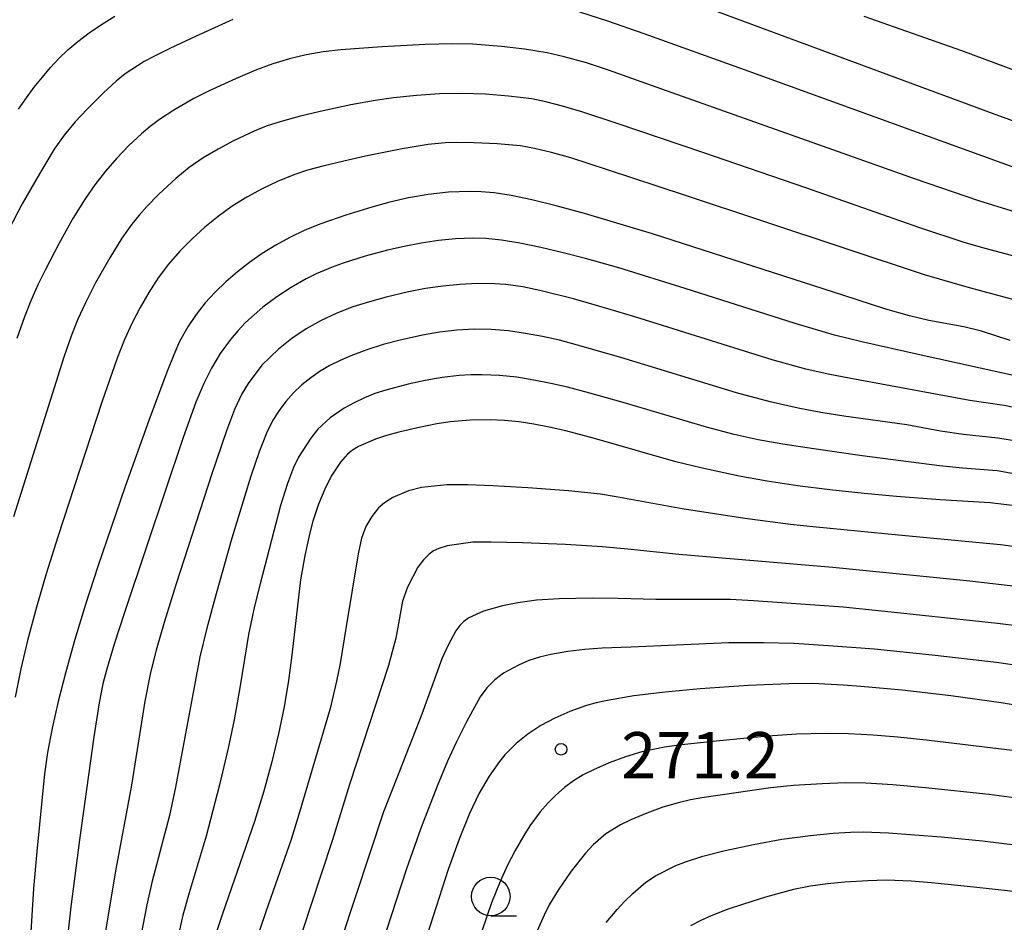
# Model space of a CAD drawing. Units: metres. Extents: x -44055 to -41747, y -126091 to -124373.
# Drawn here: x -43666 to -43602, y -125861 to -125802 of the extents above; entities that cross this region are included whole.
import ezdxf

# ---------------------------------------------------------------- set-up
doc = ezdxf.new("R2010")
doc.units = ezdxf.units.M
doc.header["$LTSCALE"] = 2.5
doc.layers.get('0').update_dxf_attribs({"linetype": 'CONTINUOUS'})
for name, color, linetype in [('6331000', 7, 'CONTINUOUS'), ('7101000', 7, 'CONTINUOUS'), ('7102000', 7, 'CONTINUOUS'), ('7312000', 7, 'CONTINUOUS')]:
    doc.layers.add(name, color=color, linetype=linetype)
doc.styles.add('Dm_Anotation', font='txt')

# ---------------------------------------------------------------- blocks, each defined once
blk = doc.blocks.new('633100')
at = {"color": 0, "linetype": 'ByBlock', "lineweight": -2}
blk.add_lwpolyline([(0, -0.5), (0.67, -0.5)], dxfattribs=at)
blk.add_circle((0, 0), 0.5, dxfattribs=at)
blk = doc.blocks.new('731200')
at = {"color": 0, "linetype": 'ByBlock', "lineweight": -2}
blk.add_circle((0, 0), 0.15, dxfattribs=at)

msp = doc.modelspace()

# ---------------------------------------------------------------- linework, layer by layer
at = {"layer": '7101000', "flags": 128}
for points, elevation in [([(-43626.184, -125799.462), (-43602.666, -125808.178), (-43597.041, -125810.243)], 240), ([(-43665.86, -125807.924), (-43665.352, -125807.196), (-43664.837, -125806.504), (-43664.314, -125805.849), (-43663.782, -125805.23), (-43663.242, -125804.648), (-43662.662, -125804.086), (-43662.01, -125803.529), (-43661.285, -125802.976), (-43660.487, -125802.427), (-43659.618, -125801.882)], 240), ([(-43601.495, -125822.952), (-43603.36, -125822.335), (-43604.519, -125822.058), (-43606.786, -125821.649), (-43608.029, -125821.351), (-43609.564, -125820.901), (-43612.302, -125820.022), (-43624.712, -125816.022), (-43629.124, -125814.704), (-43630.96, -125814.205), (-43632.55, -125813.814), (-43633.893, -125813.53), (-43634.99, -125813.353), (-43635.84, -125813.283), (-43636.56, -125813.277), (-43637.951, -125813.326), (-43639.28, -125813.459), (-43640.546, -125813.674), (-43641.753, -125813.965), (-43642.925, -125814.284), (-43644.624, -125814.801), (-43646.25, -125815.367), (-43647.276, -125815.789), (-43648.25, -125816.252), (-43649.171, -125816.757), (-43650.042, -125817.301), (-43650.869, -125817.878), (-43651.655, -125818.486), (-43652.399, -125819.125), (-43653.1, -125819.796), (-43653.747, -125820.506), (-43654.338, -125821.256), (-43654.874, -125822.047), (-43655.405, -125823.018), (-43655.776, -125823.865), (-43656.234, -125825), (-43657.413, -125828.132), (-43658.941, -125832.415), (-43660.724, -125837.617), (-43661.514, -125840.069), (-43662.204, -125842.344), (-43662.796, -125844.442), (-43663.288, -125846.364), (-43663.68, -125848.109), (-43663.974, -125849.677), (-43664.168, -125851.068), (-43664.677, -125856.117), (-43664.879, -125858.52), (-43665.116, -125862.004)], 250), ([(-43601.198, -125833.671), (-43602.793, -125833.483), (-43606.047, -125833.288), (-43608.87, -125833.075), (-43610.967, -125832.879), (-43613.196, -125832.642), (-43615.312, -125832.374), (-43617.276, -125832.079), (-43619.087, -125831.755), (-43621.578, -125831.217), (-43623.19, -125830.82), (-43628.475, -125829.302), (-43630.335, -125828.807), (-43631.412, -125828.557), (-43632.408, -125828.363), (-43633.374, -125828.22), (-43634.311, -125828.129), (-43635.219, -125828.09), (-43636.547, -125828.114), (-43637.854, -125828.23), (-43638.714, -125828.358), (-43639.974, -125828.604), (-43641.188, -125828.896), (-43641.973, -125829.117), (-43642.692, -125829.349), (-43643.795, -125829.818), (-43644.179, -125830.056), (-43644.503, -125830.324), (-43644.972, -125830.842), (-43645.565, -125831.745), (-43645.985, -125832.583), (-43646.385, -125833.558), (-43646.76, -125834.675), (-43646.986, -125835.509), (-43647.29, -125836.893), (-43647.557, -125838.472), (-43648.117, -125843.372), (-43648.336, -125845.012), (-43648.627, -125846.712), (-43648.99, -125848.471), (-43649.427, -125850.293), (-43649.945, -125852.188), (-43650.547, -125854.16), (-43652.628, -125860.159), (-43653.166, -125861.772)], 260), ([(-43600.528, -125846.727), (-43602.082, -125846.46), (-43605.362, -125846.003), (-43608.517, -125845.647), (-43611.192, -125845.396), (-43612.35, -125845.309), (-43614.306, -125845.214), (-43615.869, -125845.216), (-43618.495, -125845.325), (-43621.616, -125845.548), (-43623.903, -125845.76), (-43625.931, -125846.013), (-43627.633, -125846.308), (-43628.361, -125846.47), (-43629.008, -125846.643), (-43630.088, -125847.02), (-43631.064, -125847.452), (-43631.97, -125847.941), (-43632.804, -125848.486), (-43633.572, -125849.098), (-43634.298, -125849.841), (-43634.648, -125850.266), (-43635.32, -125851.222), (-43635.956, -125852.32), (-43636.593, -125853.651), (-43637.27, -125855.306), (-43637.987, -125857.286), (-43639.73, -125862.729)], 270)]:
    msp.add_lwpolyline(points, dxfattribs=dict(at, elevation=elevation))
at = {"layer": '7102000', "flags": 128}
for points, elevation in [([(-43600.524, -125811.968), (-43618.744, -125805.368), (-43625.25, -125803.031), (-43627.617, -125802.209), (-43629.422, -125801.631)], 242), ([(-43651.947, -125802.104), (-43654.339, -125803.182), (-43656.031, -125803.99), (-43657.039, -125804.488), (-43657.704, -125804.831), (-43658.95, -125805.638), (-43659.527, -125806.107), (-43660.347, -125806.873), (-43661.408, -125807.93), (-43662.18, -125808.747), (-43662.894, -125809.608), (-43663.538, -125810.523), (-43664.508, -125812.126), (-43665.62, -125814.082), (-43666.499, -125815.737)], 242), ([(-43599.688, -125805.973), (-43604.632, -125804.139), (-43610.98, -125801.922)], 238), ([(-43600.525, -125814.818), (-43603.537, -125813.869), (-43607.639, -125812.479), (-43625.46, -125806.146), (-43627.579, -125805.389), (-43629.003, -125804.923), (-43630.446, -125804.521), (-43631.541, -125804.271), (-43633.016, -125804.025), (-43634.505, -125803.861), (-43636.373, -125803.713), (-43637.706, -125803.681), (-43639.459, -125803.725), (-43642.264, -125803.884), (-43644.949, -125804.081), (-43646.088, -125804.205), (-43647.191, -125804.395), (-43648.281, -125804.657), (-43649.354, -125804.984), (-43650.408, -125805.368), (-43651.784, -125805.96), (-43653.486, -125806.746), (-43654.493, -125807.245), (-43655.786, -125807.989), (-43656.718, -125808.609), (-43657.314, -125809.055), (-43657.889, -125809.529), (-43658.711, -125810.292), (-43659.486, -125811.103), (-43660.217, -125811.952), (-43660.905, -125812.837), (-43661.547, -125813.755), (-43662.335, -125815.028), (-43663.249, -125816.664), (-43664.119, -125818.324), (-43664.604, -125819.338), (-43665.057, -125820.366), (-43665.477, -125821.409), (-43665.981, -125822.819)], 244), ([(-43598.335, -125818.242), (-43603.04, -125816.999), (-43604.482, -125816.592), (-43607.373, -125815.638), (-43614.757, -125813.042), (-43621.449, -125810.736), (-43626.999, -125808.86), (-43629.293, -125808.11), (-43630.547, -125807.737), (-43631.631, -125807.455), (-43632.544, -125807.265), (-43634.052, -125807.075), (-43635.545, -125806.956), (-43637.042, -125806.906), (-43638.536, -125806.941), (-43640.028, -125807.049), (-43641.517, -125807.2), (-43642.722, -125807.365), (-43644.303, -125807.657), (-43646.284, -125808.081), (-43647.641, -125808.405), (-43648.806, -125808.725), (-43649.779, -125809.039), (-43650.559, -125809.348), (-43651.912, -125809.992), (-43652.906, -125810.515), (-43653.875, -125811.081), (-43654.794, -125811.716), (-43655.662, -125812.424), (-43656.754, -125813.445), (-43657.533, -125814.252), (-43658.032, -125814.809), (-43658.504, -125815.388), (-43659.159, -125816.295), (-43659.943, -125817.571), (-43660.862, -125819.204), (-43661.545, -125820.537), (-43662.006, -125821.56), (-43662.42, -125822.604), (-43662.919, -125824.017), (-43666.179, -125834.39)], 246), ([(-43596.841, -125821.487), (-43604.292, -125819.472), (-43607.061, -125818.686), (-43622.647, -125813.5), (-43627.632, -125811.856), (-43630.02, -125811.092), (-43631.278, -125810.734), (-43632.365, -125810.474), (-43633.281, -125810.312), (-43634.796, -125810.184), (-43636.292, -125810.107), (-43637.415, -125810.088), (-43638.161, -125810.116), (-43639.275, -125810.225), (-43640.957, -125810.508), (-43643.337, -125810.987), (-43644.751, -125811.294), (-43646.02, -125811.599), (-43647.098, -125811.896), (-43647.984, -125812.185), (-43649.045, -125812.618), (-43650.057, -125813.101), (-43651.042, -125813.64), (-43651.993, -125814.234), (-43652.902, -125814.887), (-43653.77, -125815.596), (-43654.599, -125816.35), (-43655.388, -125817.146), (-43656.131, -125817.985), (-43656.806, -125818.876), (-43657.409, -125819.82), (-43657.96, -125820.799), (-43658.477, -125821.796), (-43658.98, -125822.876), (-43659.451, -125824.097), (-43660.447, -125826.948), (-43663.308, -125835.677), (-43664.068, -125838.091), (-43664.702, -125840.25), (-43665.281, -125842.424), (-43665.712, -125844.248), (-43666.085, -125846.084)], 248), ([(-43600.885, -125825.29), (-43607.47, -125823.855), (-43611.124, -125823.027), (-43612.897, -125822.59), (-43615.461, -125821.842), (-43622.604, -125819.557), (-43626.899, -125818.219), (-43629.06, -125817.612), (-43630.507, -125817.246), (-43631.961, -125816.909), (-43633.329, -125816.63), (-43634.52, -125816.436), (-43635.534, -125816.326), (-43636.372, -125816.301), (-43637.494, -125816.354), (-43638.61, -125816.462), (-43639.721, -125816.625), (-43640.825, -125816.833), (-43641.92, -125817.082), (-43643.366, -125817.475), (-43644.795, -125817.925), (-43645.502, -125818.174), (-43646.534, -125818.606), (-43647.202, -125818.937), (-43648.174, -125819.496), (-43649.107, -125820.115), (-43650.002, -125820.789), (-43650.576, -125821.269), (-43651.12, -125821.778), (-43651.631, -125822.316), (-43652.11, -125822.882), (-43652.767, -125823.782), (-43653.345, -125824.73), (-43653.842, -125825.726), (-43654.347, -125826.955), (-43655.17, -125829.243), (-43657.564, -125836.326), (-43658.989, -125840.594), (-43659.65, -125842.646), (-43660.147, -125844.329), (-43660.382, -125845.235), (-43660.634, -125846.449), (-43660.984, -125848.669), (-43661.912, -125855.353), (-43662.464, -125859.698), (-43662.793, -125862.607)], 252), ([(-43600.426, -125827.471), (-43601.89, -125827.17), (-43604.109, -125826.837), (-43611.842, -125825.416), (-43613.314, -125825.133), (-43614.773, -125824.796), (-43616.94, -125824.193), (-43625.869, -125821.417), (-43628.201, -125820.709), (-43629.848, -125820.245), (-43632.026, -125819.694), (-43633.122, -125819.457), (-43634.229, -125819.305), (-43634.974, -125819.255), (-43636.097, -125819.246), (-43637.217, -125819.299), (-43638.333, -125819.41), (-43639.443, -125819.573), (-43640.546, -125819.781), (-43642.005, -125820.125), (-43643.087, -125820.428), (-43644.158, -125820.768), (-43645.206, -125821.165), (-43646.217, -125821.64), (-43647.19, -125822.194), (-43648.115, -125822.818), (-43648.992, -125823.513), (-43650.06, -125824.551), (-43650.965, -125825.728), (-43651.369, -125826.41), (-43651.834, -125827.425), (-43652.373, -125828.816), (-43653.321, -125831.604), (-43655.626, -125838.738), (-43656.419, -125841.239), (-43656.937, -125843.04), (-43657.291, -125844.497), (-43657.66, -125846.358), (-43658.532, -125851.795), (-43659.541, -125857.251), (-43660.218, -125861.266)], 254), ([(-43600.826, -125829.522), (-43602.3, -125829.283), (-43604.53, -125829.034), (-43606.013, -125828.832), (-43608.218, -125828.406), (-43612.302, -125827.846), (-43613.784, -125827.622), (-43615.256, -125827.343), (-43617.081, -125826.915), (-43619.253, -125826.332), (-43626.766, -125824.055), (-43629.579, -125823.24), (-43630.758, -125822.931), (-43631.853, -125822.684), (-43632.955, -125822.478), (-43634.064, -125822.318), (-43635.179, -125822.229), (-43636.3, -125822.21), (-43637.42, -125822.264), (-43638.533, -125822.391), (-43639.638, -125822.59), (-43641.099, -125822.921), (-43642.185, -125823.211), (-43643.255, -125823.547), (-43644.303, -125823.938), (-43644.989, -125824.23), (-43645.656, -125824.558), (-43646.293, -125824.934), (-43646.9, -125825.357), (-43647.477, -125825.827), (-43648.016, -125826.341), (-43648.508, -125826.893), (-43648.952, -125827.483), (-43649.35, -125828.112), (-43649.759, -125828.949), (-43650.235, -125830.162), (-43650.78, -125831.751), (-43652.007, -125835.781), (-43653.037, -125839.384), (-43653.636, -125841.623), (-43654.089, -125843.464), (-43655.683, -125851.936), (-43656.057, -125853.772), (-43657.203, -125858.119), (-43657.544, -125859.577), (-43658.027, -125862.155)], 256), ([(-43601.256, -125831.589), (-43602.355, -125831.406), (-43604.589, -125831.224), (-43606.078, -125831.076), (-43611.116, -125830.425), (-43614.247, -125829.984), (-43616.259, -125829.671), (-43617.849, -125829.387), (-43619.404, -125829.041), (-43621.219, -125828.573), (-43626.609, -125826.968), (-43628.773, -125826.353), (-43630.225, -125825.979), (-43631.32, -125825.728), (-43632.421, -125825.512), (-43633.528, -125825.333), (-43634.641, -125825.215), (-43635.76, -125825.167), (-43636.508, -125825.174), (-43637.254, -125825.214), (-43638.367, -125825.338), (-43639.472, -125825.535), (-43640.569, -125825.779), (-43642.017, -125826.163), (-43642.727, -125826.393), (-43643.417, -125826.665), (-43644.086, -125826.978), (-43644.736, -125827.332), (-43645.639, -125827.957), (-43646.431, -125828.706), (-43646.897, -125829.274), (-43647.686, -125830.52), (-43648.011, -125831.183), (-43648.413, -125832.226), (-43648.859, -125833.654), (-43650.187, -125838.73), (-43650.546, -125840.185), (-43650.929, -125842.019), (-43651.467, -125845.349), (-43651.87, -125847.562), (-43652.246, -125849.399), (-43652.816, -125851.79), (-43653.693, -125855.117), (-43654.79, -125858.797), (-43655.19, -125860.24), (-43655.651, -125862.272)], 258), ([(-43600.647, -125836.392), (-43602.133, -125836.201), (-43608.759, -125835.587), (-43614.076, -125835.062), (-43615.755, -125834.891), (-43618.724, -125834.485), (-43622.798, -125833.862), (-43627.069, -125833.082), (-43628.088, -125832.923), (-43630.156, -125832.702), (-43632.798, -125832.504), (-43635.074, -125832.369), (-43636.693, -125832.308), (-43638.069, -125832.319), (-43639.708, -125832.475), (-43640.561, -125832.689), (-43641.568, -125833.133), (-43642.113, -125833.472), (-43642.489, -125833.803), (-43642.941, -125834.355), (-43643.312, -125835.009), (-43643.596, -125835.78), (-43643.822, -125836.794), (-43644.591, -125841.512), (-43644.994, -125843.899), (-43645.218, -125845.058), (-43645.641, -125846.819), (-43647.676, -125853.713), (-43648.168, -125855.33), (-43649.786, -125859.954), (-43650.628, -125862.439)], 262), ([(-43600.762, -125838.942), (-43604.112, -125838.558), (-43613.02, -125837.681), (-43622.997, -125836.836), (-43626.325, -125836.48), (-43627.967, -125836.333), (-43630.362, -125836.192), (-43633.156, -125836.073), (-43635.193, -125836.021), (-43636.384, -125836.041), (-43638.032, -125836.26), (-43638.59, -125836.434), (-43638.925, -125836.6), (-43639.203, -125836.804), (-43639.57, -125837.17), (-43639.938, -125837.657), (-43640.617, -125838.961), (-43640.94, -125839.859), (-43641.19, -125841.317), (-43641.367, -125842.26), (-43641.857, -125844.026), (-43644.389, -125851.768), (-43645.473, -125855.341), (-43646.907, -125859.669), (-43647.814, -125862.454)], 264), ([(-43599.511, -125841.666), (-43602.321, -125841.308), (-43608.822, -125840.61), (-43612.342, -125840.25), (-43618.16, -125839.842), (-43619.656, -125839.751), (-43624.498, -125839.758), (-43626.934, -125839.682), (-43628.611, -125839.662), (-43630.782, -125839.703), (-43632.233, -125839.801), (-43633.449, -125839.961), (-43634.45, -125840.159), (-43635.683, -125840.51), (-43636.63, -125840.949), (-43636.953, -125841.172), (-43637.23, -125841.443), (-43637.475, -125841.776), (-43637.973, -125842.712), (-43638.392, -125843.61), (-43639.676, -125847.189), (-43641.339, -125851.392), (-43642.166, -125853.526), (-43644.911, -125861.836)], 266), ([(-43600.03, -125844.186), (-43602.386, -125843.842), (-43606.574, -125843.355), (-43610.304, -125842.985), (-43613.292, -125842.75), (-43615.536, -125842.617), (-43617.503, -125842.562), (-43619.751, -125842.555), (-43626.115, -125842.836), (-43627.986, -125842.92), (-43629.105, -125842.994), (-43630.218, -125843.125), (-43631.323, -125843.317), (-43632.046, -125843.492), (-43632.746, -125843.721), (-43633.422, -125844.004), (-43634.386, -125844.534), (-43634.958, -125844.971), (-43635.461, -125845.48), (-43635.895, -125846.06), (-43636.797, -125847.695), (-43637.468, -125849.035), (-43638.018, -125850.25), (-43638.691, -125851.87), (-43639.769, -125854.661), (-43640.679, -125857.243), (-43642, -125861.272)], 268), ([(-43601.181, -125849.573), (-43606.766, -125848.912), (-43608.793, -125848.695), (-43610.403, -125848.552), (-43611.992, -125848.466), (-43613.491, -125848.443), (-43615.364, -125848.487), (-43617.233, -125848.616), (-43620.59, -125848.948), (-43622.826, -125849.196), (-43623.94, -125849.343), (-43624.673, -125849.48), (-43625.398, -125849.65), (-43626.472, -125849.969), (-43627.521, -125850.355), (-43628.545, -125850.805), (-43629.21, -125851.143), (-43629.841, -125851.529), (-43630.435, -125851.964), (-43630.991, -125852.45), (-43631.511, -125852.981), (-43631.998, -125853.543), (-43632.667, -125854.434), (-43633.073, -125855.061), (-43633.633, -125856.034), (-43634.145, -125857.031), (-43634.608, -125858.052), (-43635.164, -125859.44), (-43636.741, -125864.075)], 272), ([(-43600.26, -125852.758), (-43602.861, -125852.414), (-43606.986, -125851.98), (-43609.11, -125851.788), (-43610.861, -125851.679), (-43612.195, -125851.658), (-43613.693, -125851.707), (-43615.562, -125851.823), (-43617.052, -125851.976), (-43621.503, -125852.618), (-43622.238, -125852.751), (-43622.964, -125852.92), (-43624.037, -125853.237), (-43625.089, -125853.621), (-43626.117, -125854.062), (-43626.789, -125854.387), (-43627.735, -125854.96), (-43628.573, -125855.665), (-43629.072, -125856.21), (-43629.988, -125857.384), (-43630.839, -125858.613), (-43631.414, -125859.574), (-43631.756, -125860.237), (-43632.206, -125861.263)], 274), ([(-43627.719, -125860.72), (-43627.002, -125859.866), (-43626.5, -125859.324), (-43625.978, -125858.803), (-43625.138, -125858.095), (-43624.529, -125857.688), (-43623.201, -125857.025), (-43622.505, -125856.752), (-43621.443, -125856.404), (-43619.993, -125856.04), (-43618.164, -125855.645), (-43616.322, -125855.311), (-43614.469, -125855.06), (-43612.979, -125854.921), (-43611.857, -125854.853), (-43611.015, -125854.839), (-43609.403, -125854.892), (-43605.971, -125855.156), (-43603.29, -125855.417), (-43600.662, -125855.746)], 276), ([(-43600.299, -125858.82), (-43603.861, -125858.413), (-43606.612, -125858.141), (-43607.918, -125858.04), (-43609.53, -125857.972), (-43610.746, -125858.002), (-43612.241, -125858.103), (-43613.359, -125858.208), (-43614.47, -125858.361), (-43615.569, -125858.583), (-43617.373, -125859.081), (-43618.803, -125859.52), (-43619.865, -125859.878), (-43620.906, -125860.289), (-43621.588, -125860.595), (-43622.257, -125860.929)], 278)]:
    msp.add_lwpolyline(points, dxfattribs=dict(at, elevation=elevation))

# ---------------------------------------------------------------- block references
at = {"layer": '6331000', "xscale": 2.5, "yscale": 2.5, "zscale": 2.5}
msp.add_blockref('633100', (-43635.212, -125859.028), dxfattribs=at)
at = {"layer": '7312000', "xscale": 2.5, "yscale": 2.5, "zscale": 2.5}
msp.add_blockref('731200', (-43630.649, -125849.475, 271.177), dxfattribs=at)

# ---------------------------------------------------------------- texts
at = {"layer": '7312000', "style": 'Dm_Anotation'}
msp.add_text('271.2', height=3, dxfattribs=at).set_placement((-43626.746, -125851.358))

doc.saveas('drawing.dxf')
